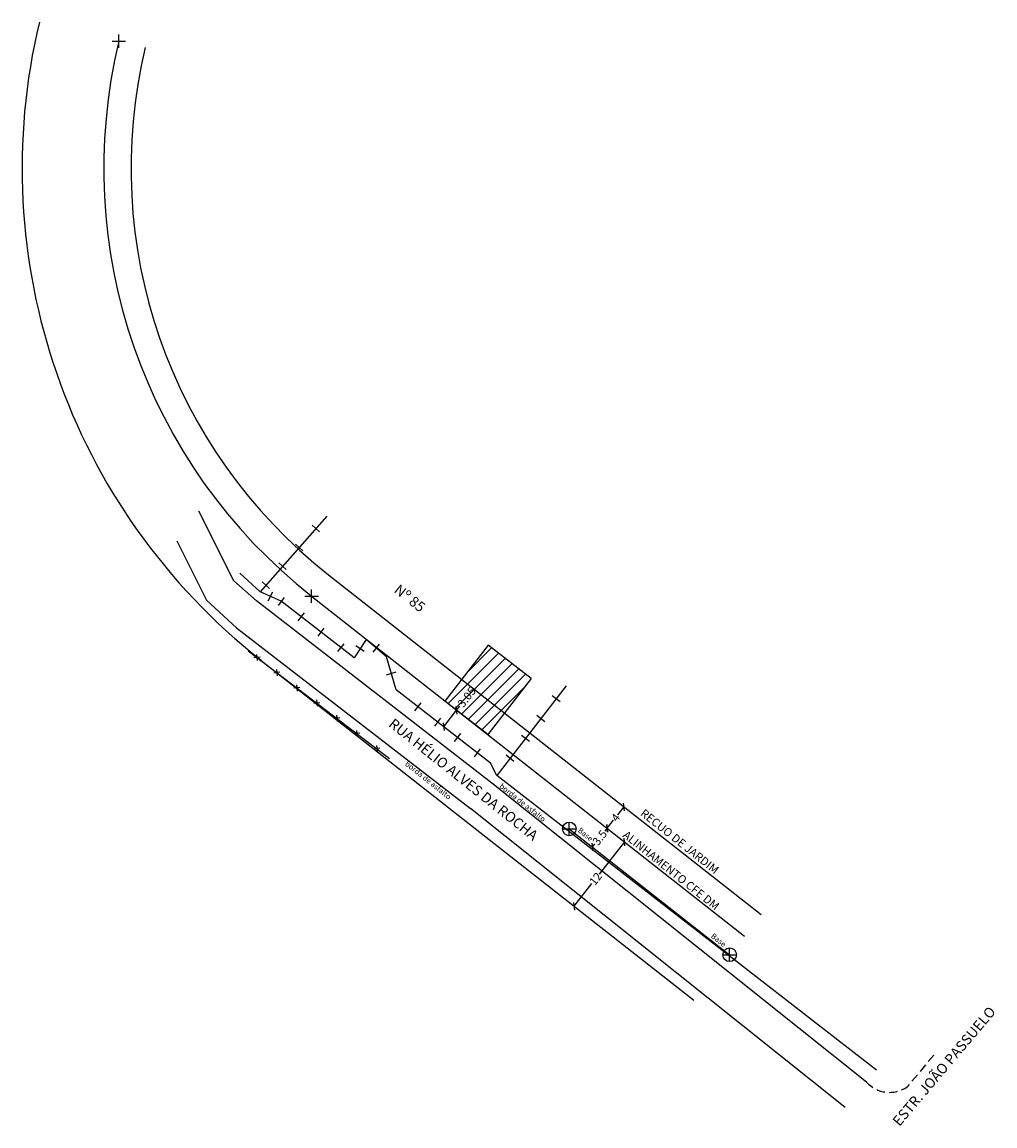
# Model space of a CAD drawing. Units: millimetres. Extents: x 180047 to 180190, y 1667240 to 1667402.
import ezdxf

# ---------------------------------------------------------------- set-up
doc = ezdxf.new("R2010")
doc.units = ezdxf.units.MM
doc.header["$LTSCALE"] = 5
doc.header["$MEASUREMENT"] = 0
doc.header["$PDMODE"] = 2
doc.header["$PDSIZE"] = -0.5
doc.linetypes.add('DASHED2', pattern=[0.375, 0.25, -0.125])
for name, color, linetype in [('T-ALINH-PROJ-C', 6, 'Continuous'), ('T-ALINH-RJAR', 3, 'Continuous'), ('T-DIM', 1, 'Continuous'), ('T-DIVIS-EXIS', 7, 'Continuous'), ('T-EDIF', 5, 'Continuous'), ('T-MFIO-EXI', 7, 'DASHED2'), ('T-TEXTP', 7, 'Continuous')]:
    doc.layers.add(name, color=color, linetype=linetype)
doc.styles.get("Standard").update_dxf_attribs({"font": 'ARIAL.TTF'})
doc.dimstyles.get("Standard").update_dxf_attribs({"dimtxt": 1.2, "dimasz": 0.8, "dimexe": 0.18, "dimexo": 0.0625, "dimgap": 0.09, "dimtad": 0, "dimzin": 0, "dimdsep": 46, "dimtxsty": 'Standard', "dimblk": 'OBLIQUE', "dimcen": 0, "dimse1": 1, "dimse2": 1, "dimadec": 0, "dimazin": 0, "dimtfac": 1, "dimtofl": 0, "dimtmove": 0, "dimatfit": 3, "dimldrblk": 'OBLIQUE', "dimfxl": 0, "dimtolj": 1, "dimtzin": 0, "dimarcsym": 0})

# ---------------------------------------------------------------- blocks, each defined once
blk = doc.blocks.new('_Oblique')
at = {"color": 0, "linetype": 'ByBlock', "lineweight": -2}
blk.add_line((-0.5, -0.5), (0.5, 0.5), dxfattribs=at)
blk = doc.blocks.new('*D13')
at = {"layer": 'DEFPOINTS', "color": 0}
for p in [(180110.53, 1667300.65), (180110.58, 1667300.62), (180108.67, 1667298.24)]:
    blk.add_point(p, dxfattribs=at)
at = {"layer": 'T-DIM', "color": 0, "lineweight": -2}
for p, q in [((180108.71, 1667298.21), (180110.58, 1667300.62)), ((180110.58, 1667300.62), (180111.07, 1667301.25))]:
    blk.add_line(p, q, dxfattribs=at)
at = {"layer": 'T-DIM', "color": 0, "lineweight": -2, "xscale": 0.8, "yscale": 0.8, "zscale": 0.8}
for p, rotation in [((180110.58, 1667300.62), 52.22716126256316), ((180108.71, 1667298.21), 232.2271612625632)]:
    blk.add_blockref('_Oblique', p, dxfattribs=dict(at, rotation=rotation))
at = {"layer": 'T-DIM', "color": 0, "insert": (180112.08, 1667302.55), "char_height": 1.2, "attachment_point": 5, "rotation": 52.2272}
blk.add_mtext('\\A1;3.05', dxfattribs=at)
blk = doc.blocks.new('MURO')
at = {"layer": 'T-DIVIS-EXIS'}
blk.add_line((0, -0.4), (0, 0.4), dxfattribs=at)
blk = doc.blocks.new('CERCA')
at = {"layer": 'T-MFIO-EXI', "linetype": 'Continuous'}
for p, q in [((-0.177, 0.177), (0.177, -0.177)), ((0.177, 0.177), (-0.177, -0.177))]:
    blk.add_line(p, q, dxfattribs=at)
blk = doc.blocks.new('*D19')
at = {"layer": 'DEFPOINTS', "color": 0}
for p in [(180132.71, 1667283.29), (180132.71, 1667283.29), (180130.54, 1667280.53)]:
    blk.add_point(p, dxfattribs=at)
at = {"layer": 'T-DIM', "color": 0, "lineweight": -2}
for p, q in [((180132.71, 1667283.29), (180132.36, 1667282.84)), ((180130.54, 1667280.53), (180130.89, 1667280.98))]:
    blk.add_line(p, q, dxfattribs=at)
at = {"layer": 'T-DIM', "color": 0, "lineweight": -2, "xscale": 0.8, "yscale": 0.8, "zscale": 0.8}
for p, rotation in [((180132.71, 1667283.29), 51.84814623513985), ((180130.54, 1667280.53), 231.8481462351399)]:
    blk.add_blockref('_Oblique', p, dxfattribs=dict(at, rotation=rotation))
at = {"layer": 'T-DIM', "color": 0, "insert": (180131.62, 1667281.91), "char_height": 1.2, "attachment_point": 5, "rotation": 51.8481}
blk.add_mtext('\\A1;3.5', dxfattribs=at)
blk = doc.blocks.new('*D20')
at = {"layer": 'DEFPOINTS', "color": 0}
for p in [(180135.18, 1667286.43), (180135.18, 1667286.43), (180132.71, 1667283.29)]:
    blk.add_point(p, dxfattribs=at)
at = {"layer": 'T-DIM', "color": 0, "lineweight": -2}
for p, q in [((180135.18, 1667286.43), (180134.25, 1667285.26)), ((180132.71, 1667283.29), (180133.63, 1667284.46))]:
    blk.add_line(p, q, dxfattribs=at)
at = {"layer": 'T-DIM', "color": 0, "lineweight": -2, "xscale": 0.8, "yscale": 0.8, "zscale": 0.8}
for p, rotation in [((180135.18, 1667286.43), 51.84814623513981), ((180132.71, 1667283.29), 231.8481462351398)]:
    blk.add_blockref('_Oblique', p, dxfattribs=dict(at, rotation=rotation))
at = {"layer": 'T-DIM', "color": 0, "insert": (180133.94, 1667284.86), "char_height": 1.2, "attachment_point": 5, "rotation": 51.8481}
blk.add_mtext('\\A1;4', dxfattribs=at)
blk = doc.blocks.new('*D25')
at = {"layer": 'DEFPOINTS', "color": 0}
for p in [(180134.87, 1667281.59), (180127.45, 1667272.15), (180127.85, 1667271.84)]:
    blk.add_point(p, dxfattribs=at)
at = {"layer": 'T-DIM', "color": 0, "lineweight": -2}
for p, q in [((180135.26, 1667281.28), (180131.55, 1667276.56)), ((180127.85, 1667271.84), (180130.46, 1667275.17))]:
    blk.add_line(p, q, dxfattribs=at)
at = {"layer": 'T-DIM', "color": 0, "lineweight": -2, "xscale": 0.8, "yscale": 0.8, "zscale": 0.8}
for p, rotation in [((180135.26, 1667281.28), 51.8481462350349), ((180127.85, 1667271.84), 231.8481462350349)]:
    blk.add_blockref('_Oblique', p, dxfattribs=dict(at, rotation=rotation))
at = {"layer": 'T-DIM', "color": 0, "insert": (180131.01, 1667275.86), "char_height": 1.2, "attachment_point": 5, "rotation": 51.8481}
blk.add_mtext('\\A1;12', dxfattribs=at)

msp = doc.modelspace()

# ---------------------------------------------------------------- hatches: boundary and pattern name
at = {"layer": 'T-EDIF'}
h = msp.add_hatch(dxfattribs=at)
h.set_pattern_fill('ANSI31', color=256, scale=10, style=0)
h.paths.add_polyline_path([(180121.531, 1667305.285), (180115.207, 1667310.185), (180111.325, 1667305.169), (180117.616, 1667300.227)])
h.paths.add_polyline_path([(180117.616, 1667300.227), (180111.325, 1667305.169), (180108.877, 1667302.005), (180115.168, 1667297.063)])
h.paths.add_polyline_path([(180110.217, 1667301.642), (180112.499, 1667304.586), (180113.942, 1667303.468), (180111.66, 1667300.523)], flags=24)

# ---------------------------------------------------------------- linework, layer by layer
at = {"layer": 'T-ALINH-PROJ-C'}
for p, q in [((180089.288, 1667317.394), (180152.862, 1667267.452)), ((180081.875, 1667307.957), (180145.449, 1667258.016))]:
    msp.add_line(p, q, dxfattribs=at)
at = {"layer": 'T-ALINH-PROJ-C', "color": 0}
msp.add_line((180127.15, 1667283.2), (180150.7, 1667264.7), dxfattribs=at)
for centre in [(180127.15, 1667283.2), (180150.7, 1667264.7)]:
    msp.add_circle(centre, 1, dxfattribs=at)
at = {"layer": 'T-ALINH-PROJ-C'}
for radius in [92, 80]:
    msp.add_arc((180138.764, 1667380.268), radius, 166.49409, 231.80092, dxfattribs=at)
for p in [(180060.976, 1667398.952), (180089.292, 1667317.399)]:
    msp.add_point(p, dxfattribs=at)
at = {"layer": 'T-ALINH-PROJ-C', "color": 0}
for p in [(180127.15, 1667283.2), (180150.7, 1667264.7)]:
    msp.add_point(p, dxfattribs=at)
at = {"layer": 'T-ALINH-RJAR'}
msp.add_line((180091.762, 1667320.537), (180155.333, 1667270.598), dxfattribs=at)
msp.add_arc((180138.764, 1667380.268), 76, 166.49409, 231.80092, dxfattribs=at)
at = {"layer": 'T-DIVIS-EXIS'}
for p, q in [((180091.522, 1667329.15), (180081.715, 1667318.05)), ((180081.715, 1667318.05), (180078.73, 1667320.777)), ((180084.803, 1667316.673), (180081.715, 1667318.05)), ((180095.538, 1667308.33), (180084.803, 1667316.673)), ((180097.291, 1667311.023), (180095.538, 1667308.33)), ((180100.306, 1667308.493), (180097.291, 1667311.023)), ((180079.969, 1667309.366), (180100.739, 1667293.549)), ((180101.734, 1667303.61), (180100.306, 1667308.493)), ((180115.596, 1667292.868), (180101.734, 1667303.61)), ((180126.704, 1667304.241), (180116.502, 1667291.058)), ((180116.502, 1667291.058), (180115.596, 1667292.868)), ((180172.259, 1667247.742), (180116.502, 1667291.058))]:
    msp.add_line(p, q, dxfattribs=at)
at = {"layer": 'T-EDIF'}
for p, q in [((180115.207, 1667310.185), (180108.842, 1667301.96)), ((180121.531, 1667305.285), (180115.207, 1667310.185)), ((180121.531, 1667305.285), (180115.166, 1667297.06)), ((180115.166, 1667297.06), (180108.842, 1667301.96))]:
    msp.add_line(p, q, dxfattribs=at)
at = {"layer": 'T-MFIO-EXI', "linetype": 'ByBlock'}
for p, q in [((180077.862, 1667319.644), (180072.735, 1667329.907)), ((180069.509, 1667325.521), (180073.858, 1667316.831)), ((180081.203, 1667316.692), (180077.862, 1667319.644)), ((180073.858, 1667316.831), (180078.243, 1667312.762)), ((180115.772, 1667289.939), (180081.203, 1667316.692)), ((180078.243, 1667312.762), (180112.648, 1667286.195)), ((180170.802, 1667246.001), (180115.772, 1667289.939)), ((180167.678, 1667242.257), (180112.648, 1667286.195))]:
    msp.add_line(p, q, dxfattribs=at)
at = {"layer": 'T-MFIO-EXI'}
msp.add_line((180180.674, 1667249.962), (180176.787, 1667245.299), dxfattribs=at)
msp.add_arc((180174.19, 1667249.022), 4.54, 221.72689, 304.89205, dxfattribs=at)

# ---------------------------------------------------------------- block references
at = {"layer": 'T-DIVIS-EXIS', "zscale": 1.844766000000001}
for name, p, xscale, yscale, rotation in [('MURO', (180089.905, 1667327.321), 1.844766000139389, 1.844765999852119, 48.54282690048161), ('MURO', (180087.463, 1667324.556), 1.844766000139389, 1.844765999852119, 48.54282690048161), ('MURO', (180085.02, 1667321.79), 1.844766000139389, 1.844765999852119, 48.54282690048161), ('MURO', (180082.577, 1667319.025), 1.844766000139389, 1.844765999852119, 48.54282690048161), ('MURO', (180083.259, 1667317.361), 1.844766000121988, 1.844765999821955, 333.8188469522103), ('MURO', (180084.86, 1667316.606), 1.844766000118907, 1.844765999820083, 322.2271612717197), ('MURO', (180087.776, 1667314.346), 1.844766000118907, 1.844765999820083, 322.2271612717197), ('MURO', (180090.693, 1667312.086), 1.844766000118907, 1.844765999820083, 322.2271612717197), ('MURO', (180093.609, 1667309.826), 1.844766000118907, 1.844765999820083, 322.2271612717197), ('MURO', (180096.415, 1667309.677), 1.844766000140047, 1.844765999853937, 54.65879529519393), ('MURO', (180098.799, 1667309.758), 1.844766000118907, 1.844765999820083, 322.2271612717197), ('CERCA', (180081.255, 1667308.387), 1.844765999942523, 1.844765999820083, 322.7101165856686), ('CERCA', (180084.19, 1667306.151), 1.844765999942523, 1.844765999820083, 322.7101165856686), ('MURO', (180101.02, 1667306.052), 1.844766000147648, 1.844765999816634, 287.6609716681866), ('CERCA', (180087.126, 1667303.916), 1.844765999942523, 1.844765999820083, 322.7101165856686), ('CERCA', (180090.061, 1667301.681), 1.844765999942523, 1.844765999820083, 322.7101165856686), ('MURO', (180125.21, 1667302.31), 1.844766000187557, 1.844765999730363, 52.26395398456726), ('MURO', (180104.918, 1667301.143), 1.844766000118907, 1.844765999820083, 322.2271612717197), ('CERCA', (180092.996, 1667299.445), 1.844765999942523, 1.844765999820083, 322.7101165856686), ('MURO', (180107.834, 1667298.883), 1.844766000118907, 1.844765999820083, 322.2271612717197), ('MURO', (180122.952, 1667299.392), 1.844766000187557, 1.844765999730363, 52.26395398456726), ('CERCA', (180095.931, 1667297.21), 1.844765999942523, 1.844765999820083, 322.7101165856686), ('MURO', (180110.75, 1667296.623), 1.844766000118907, 1.844765999820083, 322.2271612717197), ('MURO', (180120.694, 1667296.475), 1.844766000187557, 1.844765999730363, 52.26395398456726), ('CERCA', (180098.867, 1667294.975), 1.844765999942523, 1.844765999820083, 322.7101165856686), ('MURO', (180113.667, 1667294.363), 1.844766000118907, 1.844765999820083, 322.2271612717197), ('MURO', (180118.436, 1667293.557), 1.844766000187557, 1.844765999730363, 52.26395398456726)]:
    msp.add_blockref(name, p, dxfattribs=dict(at, xscale=xscale, yscale=yscale, rotation=rotation))

# ---------------------------------------------------------------- texts
at = {"layer": 'T-TEXTP', "attachment_point": 1}
for s, insert, char_height, width, rotation in [('Nº 85', (180102.217, 1667319.253), 1.5, 10.26605, 321.41937), ('RUA HÉLIO ALVES DA ROCHA', (180101.423, 1667299.55), 1.5, 30.9494, 321.41937), ('borda de asfalto', (180103.432, 1667293.242), 0.8, 30.9494, 321.41937), ('borda de asfalto', (180117.293, 1667289.972), 0.8, 30.9494, 321.41937), ('RECUO DE JARDIM', (180138.226, 1667286.219), 1.2, 30.9494, 321.41937), ('Base', (180128.808, 1667283.46), 0.8, 5.23495, 321.41937), ('ALINHAMENTO CFE DM', (180135.64, 1667283.02), 1.2, 30.9494, 321.41937), ('Base', (180148.366, 1667267.932), 0.8, 5.23495, 321.41937), ('ESTR. JOÃO PASSUELO', (180174.503, 1667240.359), 1.5, 30.9494, 49.86995)]:
    msp.add_mtext(s, dxfattribs=dict(at, insert=insert, char_height=char_height, width=width, rotation=rotation))

# ---------------------------------------------------------------- dimensions: what is measured, and where the dimension line sits
at = {"layer": 'T-DIM'}
dim = msp.add_aligned_dim(p1=(180108.665, 1667298.239), p2=(180110.533, 1667300.65), distance=-0.055, dimstyle='Standard', dxfattribs=at)
dim.commit()
dim.dimension.update_dxf_attribs({"geometry": '*D13', "text_midpoint": (180112.08, 1667302.555)})
dim = msp.add_linear_dim(base=(180135.176, 1667286.432), p1=(180132.705, 1667283.287), p2=(180135.176, 1667286.432), angle=231.84815, dimstyle='Standard', override={"dimdec": 0, "dimtmove": 1}, dxfattribs=at)
dim.commit()
dim.dimension.update_dxf_attribs({"geometry": '*D20', "text_midpoint": (180133.941, 1667284.86)})
dim = msp.add_aligned_dim(p1=(180130.543, 1667280.534), p2=(180132.705, 1667283.287), distance=0, dimstyle='Standard', override={"dimdec": 1}, dxfattribs=at)
dim.commit()
dim.dimension.update_dxf_attribs({"geometry": '*D19', "text_midpoint": (180131.624, 1667281.911)})
dim = msp.add_linear_dim(base=(180127.848, 1667271.843), p1=(180134.866, 1667281.59), p2=(180127.453, 1667272.153), angle=231.84815, dimstyle='Standard', override={"dimdec": 0}, dxfattribs=at)
dim.commit()
dim.dimension.update_dxf_attribs({"geometry": '*D25', "text_midpoint": (180131.006, 1667275.864), "dimtype": 161})

doc.saveas('drawing.dxf')
